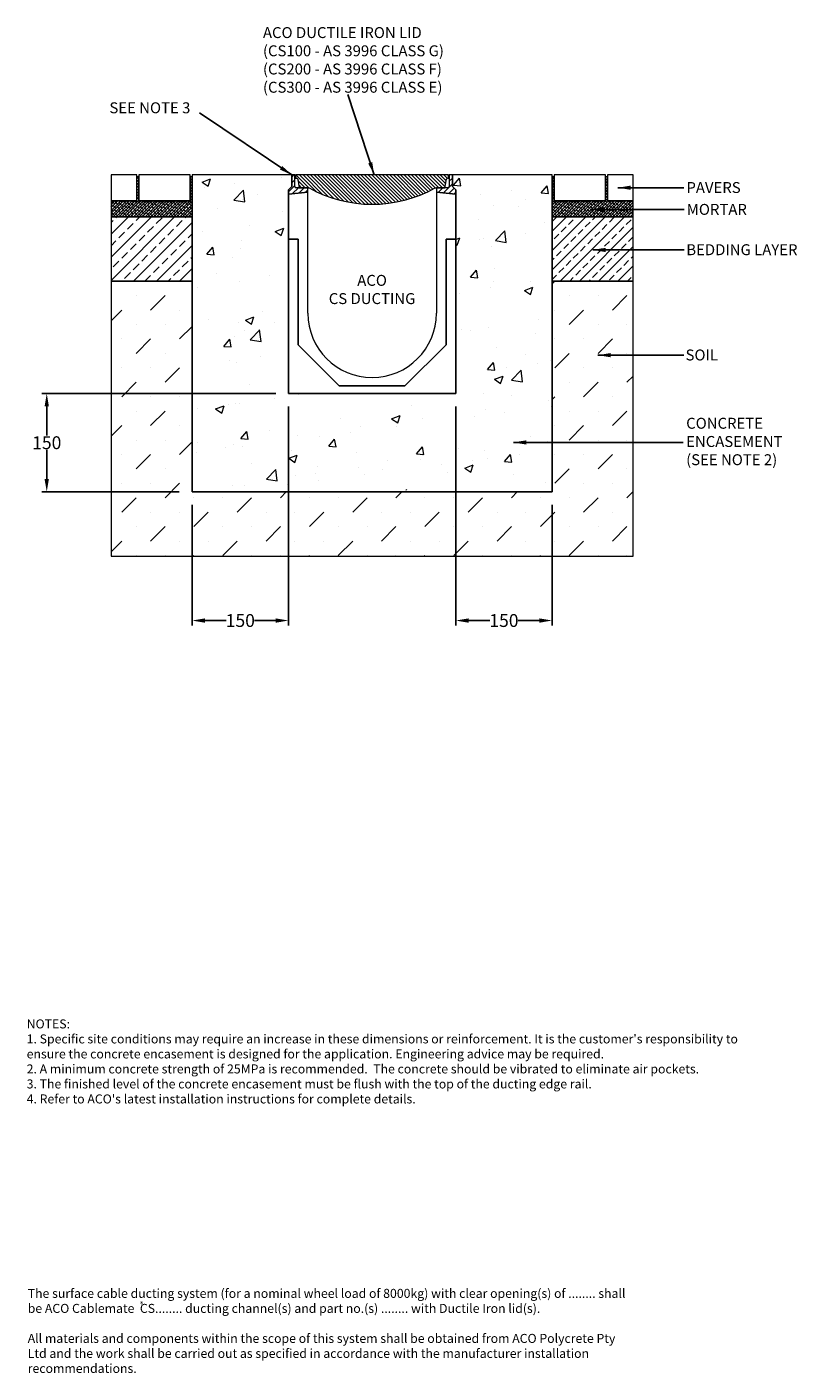
# Model space of a CAD drawing. Units: millimetres. Extents: x 1230 to 2428, y 1371 to 3465.
import ezdxf

# ---------------------------------------------------------------- set-up
doc = ezdxf.new("R2010")
doc.units = ezdxf.units.MM
for name, color, linetype, lineweight in [('DIMENSIONS', 7, 'Continuous', 0), ('HATCH', 7, 'Continuous', 0), ('NOTES', 7, 'Continuous', 0)]:
    doc.layers.add(name, color=color, linetype=linetype, lineweight=lineweight)
doc.layers.add('titles', color=7, linetype='Continuous')
doc.styles.add('SLDTEXTSTYLE0', font='ARIAL.TTF')
doc.styles.add('TITLEBOLD', font='ARIALBD.TTF', dxfattribs={"height": 0.125})
doc.styles.add('TITLETEXT', font='ARIAL.TTF', dxfattribs={"height": 0.125})
doc.dimstyles.new('SLDDIMSTYLE0', dxfattribs={"dimtxt": 30, "dimasz": 30, "dimexe": 10, "dimexo": 30, "dimgap": 0.875, "dimtad": 0, "dimtih": 1, "dimtoh": 1, "dimzin": 12, "dimdsep": 46, "dimtxsty": 'SLDTEXTSTYLE0', "dimcen": 0.09, "dimclrd": 7, "dimclre": 7, "dimclrt": 7, "dimadec": 0, "dimazin": 0, "dimtfac": 1, "dimtofl": 0, "dimtmove": 0, "dimatfit": 1, "dimfxl": 0, "dimtolj": 1, "dimtzin": 12, "dimarcsym": 0})
pattern_1 = [(45, (50.5928, 365.2532), (-2.245064, 2.245064), []), (135, (50.5928, 365.2532), (-6.735192, 2.245064), [7.9375, -4.7625])]

# ---------------------------------------------------------------- blocks, each defined once
blk = doc.blocks.new('*D26')
at = {"layer": 'Defpoints', "color": 0}
for p in [(1896.8, 2894.7), (2046.8, 2741.7), (2046.8, 2541.7)]:
    blk.add_point(p, dxfattribs=at)
at = {"layer": 'DIMENSIONS', "color": 7, "lineweight": -2}
for p, q in [((1896.8, 2874.7), (1896.8, 2534.2)), ((2046.8, 2721.7), (2046.8, 2534.2)), ((1916.8, 2541.7), (1949.8, 2541.7)), ((2026.8, 2541.7), (1993.7, 2541.7))]:
    blk.add_line(p, q, dxfattribs=at)
at = {"layer": 'DIMENSIONS', "color": 7}
for points in [[(1916.8, 2545), (1916.8, 2538.3), (1896.8, 2541.7)], [(2026.8, 2545), (2026.8, 2538.3), (2046.8, 2541.7)]]:
    blk.add_solid(points, dxfattribs=at)
at = {"layer": 'DIMENSIONS', "color": 7, "lineweight": 5, "insert": (1971.8, 2541.7), "char_height": 20, "attachment_point": 5, "style": 'SLDTEXTSTYLE0'}
blk.add_mtext('\\A1;150', dxfattribs=at)
blk = doc.blocks.new('*D27')
at = {"layer": 'Defpoints', "color": 0}
for p in [(1636.8, 2894.7), (1486.8, 2741.7), (1486.8, 2541.7)]:
    blk.add_point(p, dxfattribs=at)
at = {"layer": 'DIMENSIONS', "color": 7, "lineweight": -2}
for p, q in [((1636.8, 2874.7), (1636.8, 2534.2)), ((1486.8, 2721.7), (1486.8, 2534.2)), ((1506.8, 2541.7), (1539.8, 2541.7)), ((1616.8, 2541.7), (1583.7, 2541.7))]:
    blk.add_line(p, q, dxfattribs=at)
at = {"layer": 'DIMENSIONS', "color": 7}
for points in [[(1506.8, 2545), (1506.8, 2538.3), (1486.8, 2541.7)], [(1616.8, 2545), (1616.8, 2538.3), (1636.8, 2541.7)]]:
    blk.add_solid(points, dxfattribs=at)
at = {"layer": 'DIMENSIONS', "color": 7, "lineweight": 5, "insert": (1561.8, 2541.7), "char_height": 20, "attachment_point": 5, "style": 'SLDTEXTSTYLE0'}
blk.add_mtext('\\A1;150', dxfattribs=at)
blk = doc.blocks.new('*D28')
at = {"layer": 'Defpoints', "color": 0}
for p in [(1636.8, 2894.7), (1260.8, 2741.7), (1486.8, 2741.7)]:
    blk.add_point(p, dxfattribs=at)
at = {"layer": 'DIMENSIONS', "color": 7, "lineweight": -2}
for p, q in [((1616.8, 2894.7), (1253.3, 2894.7)), ((1260.8, 2874.7), (1260.8, 2829.3)), ((1260.8, 2761.7), (1260.8, 2807.1)), ((1466.8, 2741.7), (1253.3, 2741.7))]:
    blk.add_line(p, q, dxfattribs=at)
at = {"layer": 'DIMENSIONS', "color": 7}
for points in [[(1257.4, 2874.7), (1264.1, 2874.7), (1260.8, 2894.7)], [(1257.4, 2761.7), (1264.1, 2761.7), (1260.8, 2741.7)]]:
    blk.add_solid(points, dxfattribs=at)
at = {"layer": 'DIMENSIONS', "color": 7, "lineweight": 5, "insert": (1260.8, 2818.2), "char_height": 20, "attachment_point": 5, "style": 'SLDTEXTSTYLE0'}
blk.add_mtext('\\A1;150', dxfattribs=at)

msp = doc.modelspace()

# ---------------------------------------------------------------- hatches: boundary and pattern name
at = {"lineweight": 5}
h = msp.add_hatch(dxfattribs=at)
h.set_pattern_fill('ANSI31', scale=2, style=0)
h.paths.add_polyline_path([(1648.756, 3214.665, -0.41421356), (1646.756, 3216.665), (1646.756, 3234.665), (1641.756, 3234.665), (1641.756, 3216.665), (1636.756, 3211.665), (1636.756, 3205.041), (1666.756, 3207.665), (1666.756, 3214.665)])
h.paths.add_polyline_path([(1896.756, 3205.041), (1896.756, 3211.665), (1891.756, 3216.665), (1891.756, 3234.665), (1886.756, 3234.665), (1886.756, 3216.665, -0.41421356), (1884.756, 3214.665), (1866.756, 3214.665), (1866.756, 3207.665)])
h = msp.add_hatch(dxfattribs=at)
h.set_pattern_fill('ANSI33', scale=4, style=0)
h.set_pattern_definition([(45, (-1271.883, -28.855), (-17.96051, 17.96051), []), (45, (-1253.922, -28.855), (-17.96051, 17.96051), [12.7, -6.35])])
h.paths.add_polyline_path([(1486.756, 3169.665), (1360.756, 3169.665), (1360.756, 3069.665), (1486.756, 3069.665)])
at = {"layer": 'DIMENSIONS', "lineweight": 5}
h = msp.add_hatch(dxfattribs=at)
h.set_pattern_fill('AR-CONC', color=256, scale=0.75, style=0)
h.set_pattern_definition([(50, (-1271.88, -28.86), (136.6385, -11.9543), [14.2875, -157.1625]), (355, (-1271.88, -28.86), (-26.432, 143.2925), [11.43, -125.73]), (100.451, (-1260.5, -29.85), (110.207, 131.3375), [12.1425, -133.5675]), (46.184, (-1271.88, 9.24), (203.309, -31.532), [21.431, -235.744]), (96.6356, (-1254.94, 6.62), (178.053, 185.569), [18.214, -200.351]), (351.184, (-1271.88, 9.24), (178.053, 185.569), [17.145, -188.595]), (21, (-1252.83, -0.28), (113.7112, -76.6991), [14.2875, -157.1625]), (326, (-1252.83, -0.28), (46.3515, 138.141), [11.43, -125.73]), (71.4514, (-1243.36, -6.67), (160.0624, 61.442), [12.1425, -133.5675]), (37.5, (-1271.883, -28.855), (2.31645, 63.4163), [0, -124.206, 0, -127.635, 0, -126.2062]), (7.5, (-1271.88, -28.855), (50.1147, 75.1354), [0, -72.771, 0, -121.3485, 0, -48.1013]), (327.5, (-1314.364, -28.855), (101.69295, -4.29656), [0, -47.625, 0, -148.59, 0, -197.1675]), (317.5, (-1333.41, -28.855), (111.0969, 19.0699), [0, -61.9125, 0, -98.679, 0, -140.0175])])
h.paths.add_polyline_path([(1636.756, 3211.665), (1641.756, 3216.665), (1641.756, 3234.665), (1638.756, 3237.665), (1486.756, 3237.665), (1486.756, 2744.665), (2046.756, 2744.665), (2046.756, 3237.665), (1894.756, 3237.665), (1891.756, 3234.665), (1891.756, 3216.665), (1896.756, 3211.665), (1896.756, 2894.665), (1636.756, 2894.665)])
at = {"layer": 'HATCH', "lineweight": 5}
h = msp.add_hatch(dxfattribs=at)
h.set_pattern_fill('ANSI38', color=256, style=0)
h.set_pattern_definition(pattern_1)
h.paths.add_polyline_path([(1483.756, 3231.665), (1483.756, 3194.665), (1403.756, 3194.665), (1403.756, 3231.665), (1400.756, 3231.665), (1400.756, 3191.665), (1486.756, 3191.665), (1486.756, 3231.665)])
h = msp.add_hatch(dxfattribs=at)
h.set_pattern_fill('ANSI31', color=256, scale=1.25, angle=90, style=0)
h.paths.add_polyline_path([(1864.756, 3214.665), (1880.111, 3214.665), (1882.465, 3228.013, -0.36397023), (1884.434, 3229.665), (1885.756, 3229.665), (1885.756, 3234.665), (1647.756, 3234.665), (1647.756, 3229.665), (1649.078, 3229.665, -0.36397023), (1651.047, 3228.013), (1653.401, 3214.665), (1666.756, 3214.665), (1668.756, 3214.665, 0.26179095)])
h = msp.add_hatch(dxfattribs=at)
h.set_pattern_fill('ANSI38', color=256, style=0)
h.set_pattern_definition(pattern_1)
h.paths.add_polyline_path([(2129.756, 3194.665), (2049.756, 3194.665), (2049.756, 3231.665), (2046.756, 3231.665), (2046.756, 3191.665), (2132.756, 3191.665), (2132.756, 3231.665), (2129.756, 3231.665)])
h = msp.add_hatch(dxfattribs=at)
h.set_pattern_fill('ANSI38', color=256, style=0)
h.set_pattern_definition(pattern_1)
h.paths.add_polyline_path([(1400.756, 3194.665), (1360.756, 3194.665), (1360.756, 3169.665), (1486.756, 3169.665), (1486.756, 3191.665), (1400.756, 3191.665)])
h = msp.add_hatch(dxfattribs=at)
h.set_pattern_fill('ANSI38', color=256, style=0)
h.set_pattern_definition(pattern_1)
h.paths.add_polyline_path([(2172.756, 3194.665), (2132.756, 3194.665), (2132.756, 3191.665), (2046.756, 3191.665), (2046.756, 3169.665), (2172.756, 3169.665)])
h = msp.add_hatch(dxfattribs=at)
h.set_pattern_fill('ANSI33', color=256, scale=84.666667, style=0)
h.set_pattern_definition([(45, (751.327, 1881.594), (-14.9671, 14.9671), []), (45, (766.294, 1881.594), (-14.9671, 14.9671), [10.58333, -5.29167])])
h.paths.add_polyline_path([(2172.756, 3069.665), (2172.756, 3169.665), (2046.756, 3169.665), (2046.756, 3069.665)])
h = msp.add_hatch(dxfattribs=at)
h.set_pattern_fill('MUDST', color=256, scale=5, angle=45, style=0)
h.set_pattern_definition([(45, (-1271.883, -28.855), (22.45064, 67.35192), [31.75, -31.75, 0, -31.75, 0, -31.75])])
h.paths.add_polyline_path([(1486.756, 2741.665), (1486.756, 3069.665), (1360.756, 3069.665), (1360.756, 2641.665), (2172.756, 2641.665), (2172.756, 3069.665), (2046.756, 3069.665), (2046.756, 2741.665)])

# ---------------------------------------------------------------- linework, layer by layer
at = {"color": 7, "linetype": 'Continuous', "lineweight": 5}
for p, q in [((1400.756, 3234.665), (1360.756, 3234.665)), ((1360.756, 3234.665), (1360.756, 3194.665)), ((1400.756, 3194.665), (1400.756, 3234.665)), ((1403.756, 3231.665), (1400.756, 3231.665)), ((1403.756, 3234.665), (1403.756, 3194.665)), ((1483.756, 3234.665), (1403.756, 3234.665)), ((1403.756, 3194.665), (1403.756, 3231.665)), ((1483.756, 3194.665), (1483.756, 3234.665)), ((1483.756, 3231.665), (1483.756, 3194.665)), ((1486.756, 3231.665), (1483.756, 3231.665)), ((1486.756, 3234.665), (1486.756, 2741.665)), ((1641.756, 3234.665), (1486.756, 3234.665)), ((1486.756, 3191.665), (1486.756, 3231.665)), ((1641.756, 3216.665), (1641.756, 3234.665)), ((1646.756, 3234.665), (1641.756, 3234.665)), ((1641.756, 3234.665), (1641.756, 3216.665)), ((1646.756, 3216.665), (1646.756, 3234.665)), ((1647.756, 3234.665), (1647.756, 3229.665)), ((1885.756, 3234.665), (1647.756, 3234.665)), ((1647.756, 3229.665), (1649.078, 3229.665)), ((1651.047, 3228.013), (1653.401, 3214.665)), ((1880.111, 3214.665), (1882.465, 3228.013)), ((1884.434, 3229.665), (1885.756, 3229.665)), ((1885.756, 3229.665), (1885.756, 3234.665)), ((1886.756, 3234.665), (1886.756, 3216.665)), ((1891.756, 3234.665), (1886.756, 3234.665)), ((2046.756, 3234.665), (1891.756, 3234.665)), ((1891.756, 3234.665), (1891.756, 3216.665)), ((1891.756, 3216.665), (1891.756, 3234.665)), ((2046.756, 2741.665), (2046.756, 3234.665)), ((2046.756, 3231.665), (2046.756, 3191.665)), ((2049.756, 3231.665), (2046.756, 3231.665)), ((2049.756, 3234.665), (2049.756, 3194.665)), ((2129.756, 3234.665), (2049.756, 3234.665)), ((2049.756, 3194.665), (2049.756, 3231.665)), ((2129.756, 3194.665), (2129.756, 3234.665)), ((2129.756, 3231.665), (2129.756, 3194.665)), ((2132.756, 3231.665), (2129.756, 3231.665)), ((2132.756, 3234.665), (2132.756, 3194.665)), ((2172.756, 3234.665), (2132.756, 3234.665)), ((2172.756, 3194.665), (2172.756, 3234.665)), ((1636.756, 3211.665), (1641.756, 3216.665)), ((1641.756, 3216.665), (1636.756, 3211.665)), ((1636.756, 2894.665), (1636.756, 3211.665)), ((1636.756, 3211.665), (1636.756, 3205.041)), ((1666.756, 3207.665), (1636.756, 3205.041)), ((1636.756, 3205.041), (1666.756, 3207.665)), ((1636.756, 3205.041), (1636.756, 3134.665)), ((1666.756, 3214.665), (1648.756, 3214.665)), ((1653.401, 3214.665), (1668.756, 3214.665)), ((1666.756, 3207.665), (1666.756, 3214.665)), ((1666.756, 3019.665), (1666.756, 3207.665)), ((1864.756, 3214.665), (1880.111, 3214.665)), ((1884.756, 3214.665), (1866.756, 3214.665)), ((1866.756, 3214.665), (1866.756, 3207.665)), ((1866.756, 3207.665), (1866.756, 3019.665)), ((1896.756, 3205.041), (1866.756, 3207.665)), ((1866.756, 3207.665), (1896.756, 3205.041)), ((1891.756, 3216.665), (1896.756, 3211.665)), ((1896.756, 3211.665), (1891.756, 3216.665)), ((1896.756, 3211.665), (1896.756, 2894.665)), ((1896.756, 3205.041), (1896.756, 3211.665)), ((1896.756, 3134.665), (1896.756, 3205.041)), ((1400.756, 3194.665), (1360.756, 3194.665)), ((1360.756, 3194.665), (1360.756, 3169.665)), ((1360.756, 3194.665), (1400.756, 3194.665)), ((1483.756, 3194.665), (1403.756, 3194.665)), ((1403.756, 3194.665), (1483.756, 3194.665)), ((1486.756, 3169.665), (1486.756, 3191.665)), ((2046.756, 3191.665), (2046.756, 3169.665)), ((2129.756, 3194.665), (2049.756, 3194.665)), ((2049.756, 3194.665), (2129.756, 3194.665)), ((2172.756, 3194.665), (2132.756, 3194.665)), ((2132.756, 3194.665), (2172.756, 3194.665)), ((2172.756, 3169.665), (2172.756, 3194.665)), ((1486.756, 3169.665), (1360.756, 3169.665)), ((1360.756, 3169.665), (1360.756, 3069.665)), ((1360.756, 3169.665), (1486.756, 3169.665)), ((1486.756, 3069.665), (1486.756, 3169.665)), ((2046.756, 3169.665), (2046.756, 3069.665)), ((2172.756, 3169.665), (2046.756, 3169.665)), ((2046.756, 3169.665), (2172.756, 3169.665)), ((2172.756, 3069.665), (2172.756, 3169.665)), ((1636.756, 3134.665), (1636.756, 2894.665)), ((1651.756, 3134.665), (1636.756, 3134.665)), ((1636.756, 3134.665), (1651.756, 3134.665)), ((1651.756, 2970.665), (1651.756, 3134.665)), ((1651.756, 3134.665), (1651.756, 2970.665)), ((1881.756, 3134.665), (1881.756, 2970.665)), ((1896.756, 3134.665), (1881.756, 3134.665)), ((1881.756, 3134.665), (1896.756, 3134.665)), ((1881.756, 2970.665), (1881.756, 3134.665)), ((1896.756, 2894.665), (1896.756, 3134.665)), ((1360.756, 3069.665), (1360.756, 2641.665)), ((1486.756, 3069.665), (1360.756, 3069.665)), ((1360.756, 3069.665), (1486.756, 3069.665)), ((1486.756, 2741.665), (1486.756, 3069.665)), ((2046.756, 3069.665), (2046.756, 2741.665)), ((2172.756, 3069.665), (2046.756, 3069.665)), ((2046.756, 3069.665), (2172.756, 3069.665)), ((2172.756, 2641.665), (2172.756, 3069.665)), ((1715.756, 2906.665), (1651.756, 2970.665)), ((1651.756, 2970.665), (1715.756, 2906.665)), ((1881.756, 2970.665), (1817.756, 2906.665)), ((1817.756, 2906.665), (1881.756, 2970.665)), ((1896.756, 2894.665), (1636.756, 2894.665)), ((1636.756, 2894.665), (1896.756, 2894.665)), ((1817.756, 2906.665), (1715.756, 2906.665)), ((1715.756, 2906.665), (1817.756, 2906.665)), ((2046.756, 2741.665), (1486.756, 2741.665)), ((1486.756, 2741.665), (2046.756, 2741.665)), ((1360.756, 2641.665), (2172.756, 2641.665))]:
    msp.add_line(p, q, dxfattribs=at)
for centre, radius, start, end in [((1649.078, 3227.665), 2, 10, 90), ((1884.434, 3227.665), 2, 90, 170), ((1648.756, 3216.665), 2, 180, 270), ((1766.756, 3389.01), 200, 240.659418, 299.340582), ((1884.756, 3216.665), 2, 270, 0), ((1766.756, 3019.665), 100, 180, 0)]:
    msp.add_arc(centre, radius, start, end, dxfattribs=at)

# ---------------------------------------------------------------- texts
at = {"layer": 'NOTES', "lineweight": 5, "char_height": 17, "style": 'SLDTEXTSTYLE0'}
for s, insert, attachment_point in [('ACO DUCTILE IRON LID\\P(CS100 - AS 3996 CLASS G)\\P(CS200 - AS 3996 CLASS F)\\P(CS300 - AS 3996 CLASS E)', (1597.011, 3464.579), 1), ('{\\fArial|b0|i0|c0|p0;SEE NOTE 3}', (1358.235, 3347.614), 1), ('{\\fArial|b0|i0;PAVERS}', (2255.612, 3223.621), 1), ('MORTAR', (2256.117, 3189.61), 1), ('{\\fArial|b0|i0;BEDDING LAYER}', (2255.39, 3126.914), 1), ('ACO\\PCS DUCTING', (1766.756, 3054.338), 5), ('{\\fArial|b0|i0;SOIL}', (2254.269, 2963.211), 1), ('CONCRETE\\PENCASEMENT\\P(SEE NOTE 2)', (2255.218, 2856.983), 1)]:
    msp.add_mtext(s, dxfattribs=dict(at, insert=insert, attachment_point=attachment_point))
at = {"layer": 'titles', "lineweight": 5, "char_height": 14, "attachment_point": 1, "style": 'TITLETEXT'}
for s, insert, width in [("NOTES:\\P1. Specific site conditions may require an increase in these dimensions or reinforcement. It is the customer's responsibility to ensure the concrete encasement is designed for the application. {\\fArial|b0|i1|c0|p34;Engineering advice may be required.\\P}2. A minimum concrete strength of 25MPa is recommended.  The concrete should be vibrated to eliminate air pockets.\\P3. The finished level of the concrete encasement must be flush with the top of the ducting edge rail.\\P4. Refer to ACO's latest installation instructions for complete details.", (1229.562, 1921.364), 1117.43388), ('The surface cable ducting system (for a nominal wheel load of 8000kg) with {\\fArial|b0|i1|c0|p34;clear opening(s) of ........ }shall be {\\fArial|b1|i0|c0|p34;ACO Cablemate}  {\\fArial|b0|i1|c0|p34;CS........ }ducting channel(s) and {\\fArial|b0|i1|c0|p34;part no.(s) ........ }with Ductile Iron lid(s).{\\fArial|b0|i1|c0|p34;\\P}\\PAll materials and components within the scope of this system shall be obtained from ACO Polycrete Pty Ltd and the work shall be carried out as specified in accordance with the manufacturer installation recommendations.', (1231.212, 1502.271), 932.21003)]:
    msp.add_mtext(s, dxfattribs=dict(at, insert=insert, width=width))
at = {"layer": 'titles', "insert": (1408.159, 1482.278), "char_height": 8, "width": 6.75497, "attachment_point": 2, "style": 'TITLEBOLD'}
msp.add_mtext('{\\fArial|b1|i0|c0|p32;®}', dxfattribs=at)

# ---------------------------------------------------------------- dimensions: what is measured, and where the dimension line sits
at = {"layer": 'DIMENSIONS', "lineweight": 5}
dim = msp.add_linear_dim(base=(1260.756, 2741.665), p1=(1636.756, 2894.665), p2=(1486.756, 2741.665), angle=90, text='150', dimstyle='SLDDIMSTYLE0', override={"dimtxt": 20, "dimasz": 20, "dimexe": 7.5, "dimexo": 20}, dxfattribs=at)
dim.commit()
dim.dimension.update_dxf_attribs({"geometry": '*D28', "text_midpoint": (1260.756, 2818.165), "dimtype": 160})
for base, p1, p2, picture, middle in [((1486.756, 2541.665), (1636.756, 2894.665), (1486.756, 2741.665), '*D27', (1561.756, 2541.665)), ((2046.756, 2541.665), (1896.756, 2894.665), (2046.756, 2741.665), '*D26', (1971.756, 2541.665))]:
    dim = msp.add_linear_dim(base=base, p1=p1, p2=p2, dimstyle='SLDDIMSTYLE0', override={"dimtxt": 20, "dimasz": 20, "dimexe": 7.5, "dimexo": 20}, dxfattribs=at)
    dim.commit()
    dim.dimension.update_dxf_attribs({"geometry": picture, "text_midpoint": middle, "dimtype": 160})

# ---------------------------------------------------------------- leaders
at = {"layer": 'NOTES', "lineweight": 5}
for points in [[(1770.052, 3234.665), (1728.912, 3359.719)], [(1641.756, 3234.665), (1498.486, 3331.04)], [(2148.989, 3214.794), (2251.464, 3214.812)], [(2105.815, 3180.881), (2252.294, 3180.838)], [(2110.059, 3118.064), (2251.961, 3118.077)], [(2117.863, 2954.391), (2251.459, 2954.415)], [(1986.504, 2818.659), (2250.398, 2818.671)]]:
    msp.add_leader(points, dimstyle='SLDDIMSTYLE0', override={"dimasz": 20}, dxfattribs=at)

doc.saveas('drawing.dxf')
